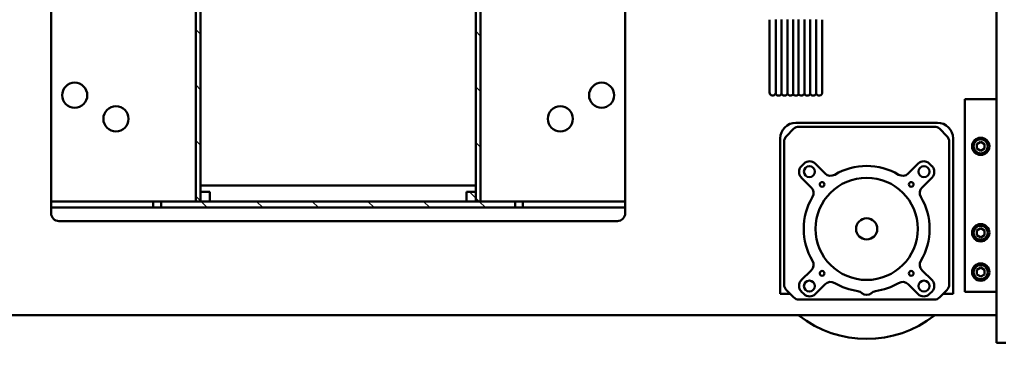
# Model space of a CAD drawing. Units: millimetres. Extents: x 0 to 29700, y 0 to 21000.
# Drawn here: x 25095 to 26347, y 15231 to 15671 of the extents above; entities that cross this region are included whole.
import ezdxf

# ---------------------------------------------------------------- set-up
doc = ezdxf.new("R2010")
doc.units = ezdxf.units.MM
doc.header["$MEASUREMENT"] = 0
for name, color, linetype, lineweight in [('(1) Shape lines', 7, 'Continuous', 35), ('(6) Dimensions', 7, 'Continuous', 35), ('(8) Hatches', 7, 'Continuous', 35)]:
    doc.layers.add(name, color=color, linetype=linetype, lineweight=lineweight)
doc.styles.add('Arial', font='ARIAL.TTF')
doc.dimstyles.new('Vertex Style', dxfattribs={"dimscale": 50, "dimtxt": 0.18, "dimasz": 3.6, "dimexe": 1.8, "dimexo": 0.0625, "dimgap": 1.7, "dimtad": 1, "dimdec": 1, "dimdsep": 46, "dimtxsty": 'Arial', "dimblk1": 'CLOSED', "dimblk2": 'CLOSED', "dimsah": 1, "dimcen": 0.09, "dimdle": 1.8, "dimclrd": 9, "dimclre": 9, "dimadec": 1, "dimazin": 2, "dimtfac": 0.65, "dimtdec": 4, "dimtmove": 0, "dimatfit": 3, "dimfxl": 0, "dimtolj": 1, "dimtzin": 0, "dimlwd": 25, "dimlwe": 25, "dimarcsym": 0})

# ---------------------------------------------------------------- blocks, each defined once
blk = doc.blocks.new('_Closed')
at = {"color": 0, "linetype": 'ByBlock', "lineweight": -2}
for p, q in [((-1, 0.166667), (0, 0)), ((-1, 0.166667), (-1, -0.166667)), ((0, 0), (-1, -0.166667)), ((0, 0), (-1, 0))]:
    blk.add_line(p, q, dxfattribs=at)
blk = doc.blocks.new('*D72')
at = {"layer": '(6) Dimensions', "color": 9, "lineweight": 25}
for p, q in [((23598.1, 16057.9), (23598.1, 14118.9)), ((26589.1, 15279.9), (26589.1, 14118.9)), ((26409.1, 14208.9), (23778.1, 14208.9))]:
    blk.add_line(p, q, dxfattribs=at)
at = {"layer": 'Defpoints', "color": 0}
for p in [(23598.1, 16207.9), (26589.1, 15429.9), (23598.1, 14208.9)]:
    blk.add_point(p, dxfattribs=at)
at = {"layer": '(6) Dimensions', "color": 9, "lineweight": 25, "xscale": 180, "yscale": 180, "zscale": 180, "rotation": 180}
blk.add_blockref('_Closed', (23598.1, 14208.9), dxfattribs=at)
at = {"layer": '(6) Dimensions', "color": 9, "lineweight": 25, "xscale": 180, "yscale": 180, "zscale": 180}
blk.add_blockref('_Closed', (26589.1, 14208.9), dxfattribs=at)
at = {"layer": '(6) Dimensions', "color": 0, "lineweight": 35, "insert": (25093.6, 14374.8), "char_height": 175, "attachment_point": 5, "style": 'Arial'}
blk.add_mtext('\\A1;2991', dxfattribs=at)
blk = doc.blocks.new('HATCH_21_a9b4f2ea-09e6-4e02-b2d1-4dabd004482f')
at = {"layer": '(8) Hatches', "color": 0, "lineweight": 9}
blk.add_line((-17235.2725, 1503.01), (-17243.1, 1495.1825), dxfattribs=at)
blk = doc.blocks.new('HATCH_24_3d10e1db-5861-456e-b262-f379ffb10f2d')
at = {"layer": '(8) Hatches', "color": 0, "lineweight": 9}
for p, q in [((-18292.3975, 1152.99), (-18298.3975, 1146.99)), ((-18221.687, 1152.99), (-18227.687, 1146.99)), ((-18150.9765, 1152.99), (-18156.9765, 1146.99)), ((-18080.266, 1152.99), (-18086.266, 1146.99)), ((-18009.5555, 1152.99), (-18015.5555, 1146.99)), ((-17938.845, 1152.99), (-17944.845, 1146.99)), ((-17868.1345, 1152.99), (-17874.1345, 1146.99)), ((-17797.424, 1152.99), (-17803.424, 1146.99)), ((-17726.7135, 1152.99), (-17732.7135, 1146.99)), ((-17656.003, 1152.99), (-17662.003, 1146.99)), ((-17585.2925, 1152.99), (-17591.2925, 1146.99)), ((-17514.582, 1152.99), (-17520.582, 1146.99)), ((-17443.8715, 1152.99), (-17449.8715, 1146.99)), ((-17373.161, 1152.99), (-17379.161, 1146.99)), ((-17302.4505, 1152.99), (-17308.4505, 1146.99)), ((-17231.74, 1152.99), (-17237.74, 1146.99))]:
    blk.add_line(p, q, dxfattribs=at)
blk = doc.blocks.new('HATCH_25_f0cec00a-4593-4b91-af29-e9ab3a0f833e')
at = {"layer": '(8) Hatches', "color": 0, "lineweight": 9}
for p, q in [((-17223.1, 1515.1825), (-17231.1, 1507.1825)), ((-17223.1, 1444.472), (-17231.1, 1436.472)), ((-17223.1, 1373.7615), (-17231.1, 1365.7615)), ((-17223.1, 1303.051), (-17231.1, 1295.051)), ((-17223.1, 1232.3405), (-17231.1, 1224.3405)), ((-17223.1, 1161.63), (-17231.1, 1153.63))]:
    blk.add_line(p, q, dxfattribs=at)
blk = doc.blocks.new('HATCH_26_b78aa15d-41a5-4000-81f2-c2ab1acbbf72')
at = {"layer": '(8) Hatches', "color": 0, "lineweight": 9}
for p, q in [((-18289.93, 1509.01), (-18295.93, 1503.01)), ((-18219.2195, 1509.01), (-18225.2195, 1503.01)), ((-18148.509, 1509.01), (-18154.509, 1503.01)), ((-18077.7985, 1509.01), (-18083.7985, 1503.01)), ((-18007.088, 1509.01), (-18013.088, 1503.01)), ((-17936.3775, 1509.01), (-17942.3775, 1503.01)), ((-17865.667, 1509.01), (-17871.667, 1503.01)), ((-17794.9565, 1509.01), (-17800.9565, 1503.01)), ((-17724.246, 1509.01), (-17730.246, 1503.01)), ((-17653.5355, 1509.01), (-17659.5355, 1503.01)), ((-17582.825, 1509.01), (-17588.825, 1503.01)), ((-17512.1145, 1509.01), (-17518.1145, 1503.01)), ((-17441.404, 1509.01), (-17447.404, 1503.01)), ((-17370.6935, 1509.01), (-17376.6935, 1503.01)), ((-17299.983, 1509.01), (-17305.983, 1503.01)), ((-17231.1, 1507.1825), (-17235.2725, 1503.01))]:
    blk.add_line(p, q, dxfattribs=at)
blk = doc.blocks.new('HATCH_27_9bf3697c-97b9-45c2-ad93-00ac7a3fe92b')
at = {"layer": '(8) Hatches', "color": 0, "lineweight": 9}
blk.add_line((-17231.1, 1153.63), (-17231.74, 1152.99), dxfattribs=at)
blk = doc.blocks.new('Crane_single_14_893efdd7-8b2f-4fe8-bcf4-9fd2ce81b595')
at = {"layer": '(1) Shape lines', "color": 7, "linetype": 'Continuous', "lineweight": 50, "ltscale": 150}
for p, q in [((-17051.1, 2165), (-17051.1, 2177)), ((-17061.1, 2165), (-17476.1, 2165)), ((-17361.1, 2165), (-17361.1, 2125)), ((-17116.1, 2165), (-17361.1, 2165)), ((-17332, 2165), (-17332, 2165)), ((-17320.2, 2165), (-17320.2, 2165)), ((-17217, 2165), (-17217, 2165)), ((-17205.2, 2165), (-17205.2, 2165)), ((-17167, 2165), (-17167, 2165)), ((-17155.2, 2165), (-17155.2, 2165)), ((-17116.1, 2165), (-17116.1, 2125)), ((-17086.2, 1904.5), (-17086.2, 2165)), ((-17051.1, 2165), (-17061.1, 2165)), ((-17306.9, 2145), (-17304, 2150)), ((-17304, 2140), (-17306.9, 2145)), ((-17304, 2150), (-17298.2, 2150)), ((-17298.2, 2150), (-17295.3, 2145)), ((-17295.3, 2145), (-17298.2, 2140)), ((-17196.9, 2145), (-17194, 2150)), ((-17194, 2140), (-17196.9, 2145)), ((-17194, 2150), (-17188.2, 2150)), ((-17188.2, 2150), (-17185.3, 2145)), ((-17185.3, 2145), (-17188.2, 2140)), ((-17146.9, 2145), (-17144, 2150)), ((-17144, 2140), (-17146.9, 2145)), ((-17144, 2150), (-17138.2, 2150)), ((-17138.2, 2150), (-17135.3, 2145)), ((-17135.3, 2145), (-17138.2, 2140)), ((-17298.2, 2140), (-17304, 2140)), ((-17188.2, 2140), (-17194, 2140)), ((-17138.2, 2140), (-17144, 2140)), ((-17361.1, 2125), (-17116.1, 2125)), ((-17311.1, 2110), (-17126.1, 2110)), ((-17125.2, 2105), (-17307, 2105)), ((-17126.1, 2110), (-17113.6, 2110)), ((-17113.6, 2110), (-17113.6, 2097.5)), ((-17314, 2102.1), (-17323.2, 2092.9)), ((-17109, 2092.9), (-17118.2, 2102.1)), ((-17331.1, 1910), (-17331.1, 2090)), ((-17326.1, 2085.9), (-17326.1, 1914.1)), ((-17279.2, 2079.5), (-17275.6, 2083.1)), ((-17261.5, 2083.1), (-17248.9, 2070.5)), ((-17143.3, 2070.5), (-17130.7, 2083.1)), ((-17116.6, 2083.1), (-17113, 2079.5)), ((-17106.1, 1914.1), (-17106.1, 2085.9)), ((-17266.6, 2052.8), (-17279.2, 2065.4)), ((-17113, 2065.4), (-17125.6, 2052.8)), ((-17462.2, 1943.5), (-17369.6, 1943.5)), ((-17462.2, 1943.5), (-17369.6, 1943.5)), ((-17462.2, 1943.5), (-17369.6, 1943.5)), ((-17462.2, 1943.5), (-17369.6, 1943.5)), ((-17462.2, 1943.5), (-17369.6, 1943.5)), ((-17462.2, 1943.5), (-17369.6, 1943.5)), ((-17462.2, 1943.5), (-17369.6, 1943.5)), ((-17462.2, 1943.5), (-17369.6, 1943.5)), ((-17462.2, 1943.5), (-17369.6, 1943.5)), ((-17462.2, 1943.5), (-17369.6, 1943.5)), ((-17462.2, 1943.5), (-17369.6, 1943.5)), ((-17462.2, 1943.5), (-17369.6, 1943.5)), ((-17462.2, 1943.5), (-17369.6, 1943.5)), ((-17462.2, 1943.5), (-17369.6, 1943.5)), ((-17462.2, 1943.5), (-17369.6, 1943.5)), ((-17462.2, 1943.5), (-17369.6, 1943.5)), ((-17279.2, 1934.6), (-17266.6, 1947.2)), ((-17125.6, 1947.2), (-17113, 1934.6)), ((-17462.4, 1935.8), (-17368.2, 1935.8)), ((-17462.4, 1928.3), (-17368.2, 1928.3)), ((-17248.9, 1929.5), (-17261.5, 1916.9)), ((-17130.7, 1916.9), (-17143.3, 1929.5)), ((-17462.4, 1920.8), (-17368.2, 1920.8)), ((-17275.6, 1916.9), (-17279.2, 1920.5)), ((-17113, 1920.5), (-17116.6, 1916.9)), ((-17462.4, 1913.5), (-17367.7, 1913.5)), ((-17462.4, 1906.5), (-17367.7, 1906.5)), ((-17323.2, 1907.1), (-17314, 1897.9)), ((-17118.2, 1897.9), (-17109, 1907.1)), ((-17462.4, 1899.3), (-17368.2, 1899.3)), ((-17462.4, 1891.8), (-17368.2, 1891.8)), ((-17307, 1895), (-17125.2, 1895)), ((-17113.6, 1902.5), (-17113.6, 1890)), ((-17462.4, 1884.3), (-17368.2, 1884.3)), ((-17126.1, 1890), (-17311.1, 1890)), ((-17113.6, 1890), (-17126.1, 1890)), ((-17086.1, 1887), (-17086.1, -162.5)), ((-17369.6, 1876.5), (-17462.2, 1876.5)), ((-17369.6, 1876.5), (-17462.2, 1876.5)), ((-17369.6, 1876.5), (-17462.2, 1876.5)), ((-17369.6, 1876.5), (-17462.2, 1876.5)), ((-17369.6, 1876.5), (-17462.2, 1876.5)), ((-17369.6, 1876.5), (-17462.2, 1876.5)), ((-17369.6, 1876.5), (-17462.2, 1876.5)), ((-17369.6, 1876.5), (-17462.2, 1876.5)), ((-17369.6, 1876.5), (-17462.2, 1876.5)), ((-17369.6, 1876.5), (-17462.2, 1876.5)), ((-17369.6, 1876.5), (-17462.2, 1876.5)), ((-17369.6, 1876.5), (-17462.2, 1876.5)), ((-17369.6, 1876.5), (-17462.2, 1876.5)), ((-17369.6, 1876.5), (-17462.2, 1876.5)), ((-17369.6, 1876.5), (-17462.2, 1876.5)), ((-17369.6, 1876.5), (-17462.2, 1876.5)), ((-17486.1, 1693), (-17231.1, 1693)), ((-17223.1, 1693), (-17231.1, 1693)), ((-17231.1, 1693), (-17231.1, 1563)), ((-17223.1, 1693), (-17216.1, 1693)), ((-17223.1, 1563), (-17223.1, 1693)), ((-17206.1, 1683), (-17206.1, 973)), ((-17223.1, 1563), (-17231.1, 1563)), ((-17231.1, 1563), (-17231.1, 1553)), ((-17223.1, 1553), (-17231.1, 1553)), ((-17231.1, 1553), (-17231.1, 1103)), ((-17223.1, 1553), (-17223.1, 1563)), ((-17223.1, 1103), (-17223.1, 1553)), ((-17231.1, 1509), (-18331.1, 1509)), ((-18331.1, 1503), (-17231.1, 1503)), ((-17251.1, 1503), (-18331.1, 1503)), ((-17251.1, 1153), (-17251.1, 1503)), ((-17243.1, 1503), (-17243.1, 1491)), ((-17231.1, 1503), (-17243.1, 1503)), ((-17231.1, 1503), (-17231.1, 1509)), ((-17231.1, 1491), (-17231.1, 1503)), ((-17243.1, 1491), (-17231.1, 1491)), ((-17243.1, 1165), (-17243.1, 1153)), ((-17231.1, 1165), (-17243.1, 1165)), ((-17231.1, 1153), (-17231.1, 1165)), ((-17231.1, 1153), (-18331.1, 1153)), ((-18331.1, 1153), (-17251.1, 1153)), ((-17243.1, 1153), (-17231.1, 1153)), ((-17231.1, 1147), (-17231.1, 1153)), ((-18331.1, 1147), (-17231.1, 1147)), ((-17231.1, 1103), (-17223.1, 1103)), ((-17231.1, 1103), (-17231.1, 1093)), ((-17223.1, 1093), (-17223.1, 1103)), ((-17223.1, 1093), (-17231.1, 1093)), ((-17231.1, 1093), (-17231.1, 963)), ((-17223.1, 963), (-17223.1, 1093)), ((-17231.1, 963), (-17486.1, 963)), ((-17223.1, 963), (-17231.1, 963)), ((-17216.1, 963), (-17223.1, 963))]:
    blk.add_line(p, q, dxfattribs=at)
blk.add_lwpolyline([(-17086.1, 1887), (-17086.2, 1904.5)], dxfattribs=at)
for centre, radius in [((-17301.1, 2145), 11), ((-17301.1, 2145), 9), ((-17191.1, 2145), 11), ((-17191.1, 2145), 9), ((-17141.1, 2145), 11), ((-17141.1, 2145), 9), ((-17268.9, 2072.8), 7), ((-17123.3, 2072.8), 7), ((-17196.1, 2000), 65), ((-17252.7, 2056.6), 3), ((-17139.5, 2056.6), 3), ((-17196.1, 2000), 13.5), ((-17252.7, 1943.4), 3), ((-17139.5, 1943.4), 3), ((-17268.9, 1927.2), 7), ((-17123.3, 1927.2), 7), ((-17366.1, 1663), 16), ((-17336.1, 1610.5), 16), ((-17336.1, 1045.5), 16), ((-17366.1, 993), 16)]:
    blk.add_circle(centre, radius, dxfattribs=at)
for centre, radius, start, end in [((-17311.1, 2090), 20, 90, 180), ((-17307, 2095), 10, 90, 135), ((-17125.2, 2095), 10, 45, 90), ((-17316.1, 2085.9), 10, 135, 180), ((-17116.1, 2085.9), 10, 0, 45), ((-17272.1, 2072.5), 10, 135, 225), ((-17268.6, 2076), 10, 45, 135), ((-17196.1, 2000), 80, 59.4775, 120.5225), ((-17123.6, 2076), 10, 45, 135), ((-17120.1, 2072.5), 10, 315, 45), ((-17196.1, 2000), 140, 321.9263, 38.0737), ((-17241.8, 2077.5), 10, 225, 300.5225), ((-17150.4, 2077.5), 10, 239.4775, 315), ((-17196.1, 2000), 80, 149.4775, 210.5225), ((-17273.6, 2045.7), 10, 329.4775, 45), ((-17118.6, 2045.7), 10, 135, 210.5225), ((-17196.1, 2000), 80, 8.1396, 30.5225), ((-17107, 2012.7), 10, 188.1396, 222.1189), ((-17121.1, 2000), 9, 317.8811, 42.1189), ((-17107, 1987.3), 10, 137.8811, 171.8604), ((-17196.1, 2000), 80, 329.4775, 351.8604), ((-17273.6, 1954.3), 10, 315, 30.5225), ((-17118.6, 1954.3), 10, 149.4775, 225), ((-17369.6, 1939.5), 4, 88.9984, 90), ((-17369.6, 1939.5), 4, 88.9984, 90), ((-17369.6, 1939.5), 4, 88.9984, 90), ((-17369.6, 1939.5), 4, 88.9984, 90), ((-17369.6, 1939.5), 4, 88.9984, 90), ((-17369.6, 1939.5), 4, 88.9984, 90), ((-17369.6, 1939.5), 4, 88.9984, 90), ((-17369.6, 1939.5), 4, 88.9984, 90), ((-17369.6, 1939.5), 4, 88.9984, 90), ((-17369.6, 1939.5), 4, 88.9984, 90), ((-17369.6, 1939.5), 4, 88.9984, 90), ((-17369.6, 1939.5), 4, 88.9984, 90), ((-17369.6, 1939.5), 4, 88.9984, 90), ((-17369.6, 1939.5), 4, 88.9984, 90), ((-17369.6, 1939.5), 4, 88.9984, 90), ((-17369.6, 1939.5), 4, 290.3641, 90), ((-17369.6, 1932), 4, 290.3641, 69.6359), ((-17369.6, 1924.5), 4, 290.3641, 69.6359), ((-17369.6, 1939.5), 4, 10.0691, 10.2551), ((-17369.6, 1939.5), 4, 10.0691, 10.2551), ((-17369.6, 1939.5), 4, 10.0691, 10.2551), ((-17369.6, 1939.5), 4, 10.0691, 10.2551), ((-17369.6, 1939.5), 4, 10.0691, 10.2551), ((-17369.6, 1939.5), 4, 10.0691, 10.2551), ((-17369.6, 1939.5), 4, 10.0691, 10.2551), ((-17369.6, 1939.5), 4, 10.0691, 10.2551), ((-17369.6, 1939.5), 4, 10.0691, 10.2551), ((-17369.6, 1939.5), 4, 10.0691, 10.2551), ((-17369.6, 1939.5), 4, 10.0691, 10.2551), ((-17369.6, 1939.5), 4, 10.0691, 10.2551), ((-17369.6, 1939.5), 4, 10.0691, 10.2551), ((-17369.6, 1939.5), 4, 10.0691, 10.2551), ((-17369.6, 1939.5), 4, 10.0691, 10.2551), ((-17369.6, 1932), 4, 358.5737, 1.4263), ((-17369.6, 1932), 4, 358.5737, 1.4263), ((-17369.6, 1932), 4, 358.5737, 1.4263), ((-17369.6, 1932), 4, 358.5737, 1.4263), ((-17369.6, 1932), 4, 358.5737, 1.4263), ((-17369.6, 1932), 4, 358.5737, 1.4263), ((-17369.6, 1932), 4, 358.5737, 1.4263), ((-17369.6, 1932), 4, 358.5737, 1.4263), ((-17369.6, 1932), 4, 358.5737, 1.4263), ((-17369.6, 1932), 4, 358.5737, 1.4263), ((-17369.6, 1932), 4, 358.5737, 1.4263), ((-17369.6, 1932), 4, 358.5737, 1.4263), ((-17369.6, 1932), 4, 358.5737, 1.4263), ((-17369.6, 1932), 4, 358.5737, 1.4263), ((-17369.6, 1932), 4, 358.5737, 1.4263), ((-17272.1, 1927.5), 10, 135, 225), ((-17241.8, 1922.5), 10, 59.4775, 135), ((-17196.1, 2000), 80, 239.4775, 300.5225), ((-17150.4, 1922.5), 10, 45, 120.5225), ((-17120.1, 1927.5), 10, 315, 45), ((-17369.6, 1917), 4, 298.955, 69.6359), ((-17369.6, 1924.5), 4, 358.5737, 1.4263), ((-17369.6, 1924.5), 4, 358.5737, 1.4263), ((-17369.6, 1924.5), 4, 358.5737, 1.4263), ((-17369.6, 1924.5), 4, 358.5737, 1.4263), ((-17369.6, 1924.5), 4, 358.5737, 1.4263), ((-17369.6, 1924.5), 4, 358.5737, 1.4263), ((-17369.6, 1924.5), 4, 358.5737, 1.4263), ((-17369.6, 1924.5), 4, 358.5737, 1.4263), ((-17369.6, 1924.5), 4, 358.5737, 1.4263), ((-17369.6, 1924.5), 4, 358.5737, 1.4263), ((-17369.6, 1924.5), 4, 358.5737, 1.4263), ((-17369.6, 1924.5), 4, 358.5737, 1.4263), ((-17369.6, 1924.5), 4, 358.5737, 1.4263), ((-17369.6, 1924.5), 4, 358.5737, 1.4263), ((-17369.6, 1924.5), 4, 358.5737, 1.4263), ((-17369.6, 1917), 4, 2.8297, 5.45), ((-17369.6, 1917), 4, 2.8297, 5.45), ((-17369.6, 1917), 4, 2.8297, 5.45), ((-17369.6, 1917), 4, 2.8297, 5.45), ((-17369.6, 1917), 4, 2.8297, 5.45), ((-17369.6, 1917), 4, 2.8297, 5.45), ((-17369.6, 1917), 4, 2.8297, 5.45), ((-17369.6, 1917), 4, 2.8297, 5.45), ((-17369.6, 1917), 4, 2.8297, 5.45), ((-17369.6, 1917), 4, 2.8297, 5.45), ((-17369.6, 1917), 4, 2.8297, 5.45), ((-17369.6, 1917), 4, 2.8297, 5.45), ((-17369.6, 1917), 4, 2.8297, 5.45), ((-17369.6, 1917), 4, 2.8297, 5.45), ((-17369.6, 1917), 4, 2.8297, 5.45), ((-17268.6, 1924), 10, 225, 315), ((-17123.6, 1924), 10, 225, 315), ((-17369.6, 1903), 4, 290.3641, 61.045), ((-17369.6, 1910), 4, 298.955, 61.045), ((-17369.6, 1910), 4, 358.3177, 1.6823), ((-17369.6, 1910), 4, 358.3177, 1.6823), ((-17369.6, 1910), 4, 358.3177, 1.6823), ((-17369.6, 1910), 4, 358.3177, 1.6823), ((-17369.6, 1910), 4, 358.3177, 1.6823), ((-17369.6, 1910), 4, 358.3177, 1.6823), ((-17369.6, 1910), 4, 358.3177, 1.6823), ((-17369.6, 1910), 4, 358.3177, 1.6823), ((-17369.6, 1910), 4, 358.3177, 1.6823), ((-17369.6, 1910), 4, 358.3177, 1.6823), ((-17369.6, 1910), 4, 358.3177, 1.6823), ((-17369.6, 1910), 4, 358.3177, 1.6823), ((-17369.6, 1910), 4, 358.3177, 1.6823), ((-17369.6, 1910), 4, 358.3177, 1.6823), ((-17369.6, 1910), 4, 358.3177, 1.6823), ((-17311.1, 1910), 20, 180, 270), ((-17316.1, 1914.1), 10, 180, 225), ((-17116.1, 1914.1), 10, 315, 0), ((-17369.6, 1895.5), 4, 290.3641, 69.6359), ((-17369.6, 1888), 4, 290.3641, 69.6359), ((-17369.6, 1903), 4, 354.55, 357.1703), ((-17369.6, 1903), 4, 354.55, 357.1703), ((-17369.6, 1903), 4, 354.55, 357.1703), ((-17369.6, 1903), 4, 354.55, 357.1703), ((-17369.6, 1903), 4, 354.55, 357.1703), ((-17369.6, 1903), 4, 354.55, 357.1703), ((-17369.6, 1903), 4, 354.55, 357.1703), ((-17369.6, 1903), 4, 354.55, 357.1703), ((-17369.6, 1903), 4, 354.55, 357.1703), ((-17369.6, 1903), 4, 354.55, 357.1703), ((-17369.6, 1903), 4, 354.55, 357.1703), ((-17369.6, 1903), 4, 354.55, 357.1703), ((-17369.6, 1903), 4, 354.55, 357.1703), ((-17369.6, 1903), 4, 354.55, 357.1703), ((-17369.6, 1903), 4, 354.55, 357.1703), ((-17369.6, 1895.5), 4, 358.5737, 1.4263), ((-17369.6, 1895.5), 4, 358.5737, 1.4263), ((-17369.6, 1895.5), 4, 358.5737, 1.4263), ((-17369.6, 1895.5), 4, 358.5737, 1.4263), ((-17369.6, 1895.5), 4, 358.5737, 1.4263), ((-17369.6, 1895.5), 4, 358.5737, 1.4263), ((-17369.6, 1895.5), 4, 358.5737, 1.4263), ((-17369.6, 1895.5), 4, 358.5737, 1.4263), ((-17369.6, 1895.5), 4, 358.5737, 1.4263), ((-17369.6, 1895.5), 4, 358.5737, 1.4263), ((-17369.6, 1895.5), 4, 358.5737, 1.4263), ((-17369.6, 1895.5), 4, 358.5737, 1.4263), ((-17369.6, 1895.5), 4, 358.5737, 1.4263), ((-17369.6, 1895.5), 4, 358.5737, 1.4263), ((-17369.6, 1895.5), 4, 358.5737, 1.4263), ((-17307, 1905), 10, 225, 270), ((-17125.2, 1905), 10, 270, 315), ((-17369.6, 1880.5), 4, 270, 69.6359), ((-17369.6, 1880.5), 4, 349.7449, 349.9309), ((-17369.6, 1880.5), 4, 349.7449, 349.9309), ((-17369.6, 1880.5), 4, 349.7449, 349.9309), ((-17369.6, 1880.5), 4, 349.7449, 349.9309), ((-17369.6, 1880.5), 4, 349.7449, 349.9309), ((-17369.6, 1880.5), 4, 349.7449, 349.9309), ((-17369.6, 1880.5), 4, 349.7449, 349.9309), ((-17369.6, 1880.5), 4, 349.7449, 349.9309), ((-17369.6, 1880.5), 4, 349.7449, 349.9309), ((-17369.6, 1880.5), 4, 349.7449, 349.9309), ((-17369.6, 1880.5), 4, 349.7449, 349.9309), ((-17369.6, 1880.5), 4, 349.7449, 349.9309), ((-17369.6, 1880.5), 4, 349.7449, 349.9309), ((-17369.6, 1880.5), 4, 349.7449, 349.9309), ((-17369.6, 1880.5), 4, 349.7449, 349.9309), ((-17369.6, 1888), 4, 358.5737, 1.4263), ((-17369.6, 1888), 4, 358.5737, 1.4263), ((-17369.6, 1888), 4, 358.5737, 1.4263), ((-17369.6, 1888), 4, 358.5737, 1.4263), ((-17369.6, 1888), 4, 358.5737, 1.4263), ((-17369.6, 1888), 4, 358.5737, 1.4263), ((-17369.6, 1888), 4, 358.5737, 1.4263), ((-17369.6, 1888), 4, 358.5737, 1.4263), ((-17369.6, 1888), 4, 358.5737, 1.4263), ((-17369.6, 1888), 4, 358.5737, 1.4263), ((-17369.6, 1888), 4, 358.5737, 1.4263), ((-17369.6, 1888), 4, 358.5737, 1.4263), ((-17369.6, 1888), 4, 358.5737, 1.4263), ((-17369.6, 1888), 4, 358.5737, 1.4263), ((-17369.6, 1888), 4, 358.5737, 1.4263), ((-17369.6, 1880.5), 4, 270, 271.0016), ((-17369.6, 1880.5), 4, 270, 271.0016), ((-17369.6, 1880.5), 4, 270, 271.0016), ((-17369.6, 1880.5), 4, 270, 271.0016), ((-17369.6, 1880.5), 4, 270, 271.0016), ((-17369.6, 1880.5), 4, 270, 271.0016), ((-17369.6, 1880.5), 4, 270, 271.0016), ((-17369.6, 1880.5), 4, 270, 271.0016), ((-17369.6, 1880.5), 4, 270, 271.0016), ((-17369.6, 1880.5), 4, 270, 271.0016), ((-17369.6, 1880.5), 4, 270, 271.0016), ((-17369.6, 1880.5), 4, 270, 271.0016), ((-17369.6, 1880.5), 4, 270, 271.0016), ((-17369.6, 1880.5), 4, 270, 271.0016), ((-17369.6, 1880.5), 4, 270, 271.0016), ((-17216.1, 1683), 10, 0, 90), ((-17216.1, 973), 10, 270, 0)]:
    blk.add_arc(centre, radius, start, end, dxfattribs=at)
at = {"layer": '(8) Hatches', "color": 253, "linetype": 'ByBlock'}
for name in ['HATCH_25_f0cec00a-4593-4b91-af29-e9ab3a0f833e', 'HATCH_26_b78aa15d-41a5-4000-81f2-c2ab1acbbf72', 'HATCH_21_a9b4f2ea-09e6-4e02-b2d1-4dabd004482f', 'HATCH_24_3d10e1db-5861-456e-b262-f379ffb10f2d', 'HATCH_27_9bf3697c-97b9-45c2-ad93-00ac7a3fe92b']:
    blk.add_blockref(name, (0, 0), dxfattribs=at)

msp = doc.modelspace()

# ---------------------------------------------------------------- block references
at = {"color": 7, "linetype": 'ByBlock', "rotation": 270}
msp.add_blockref('Crane_single_14_893efdd7-8b2f-4fe8-bcf4-9fd2ce81b595', (24172.13, -1791.2), dxfattribs=at)

# ---------------------------------------------------------------- dimensions: what is measured, and where the dimension line sits
at = {"layer": '(6) Dimensions', "color": 7, "lineweight": 35}
dim = msp.add_linear_dim(base=(23598.13, 14208.9), p1=(26589.13, 15429.9), p2=(23598.13, 16207.9), dimstyle='Vertex Style', override={"dimtxt": 3.5, "dimexo": 3, "dimgap": 1.53125, "dimdec": 0, "dimtxsty": 'Arial', "dimcen": 0}, dxfattribs=at)
dim.commit()
dim.dimension.update_dxf_attribs({"geometry": '*D72', "text_midpoint": (25093.63, 14208.9), "dimtype": 160})

doc.saveas('drawing.dxf')
